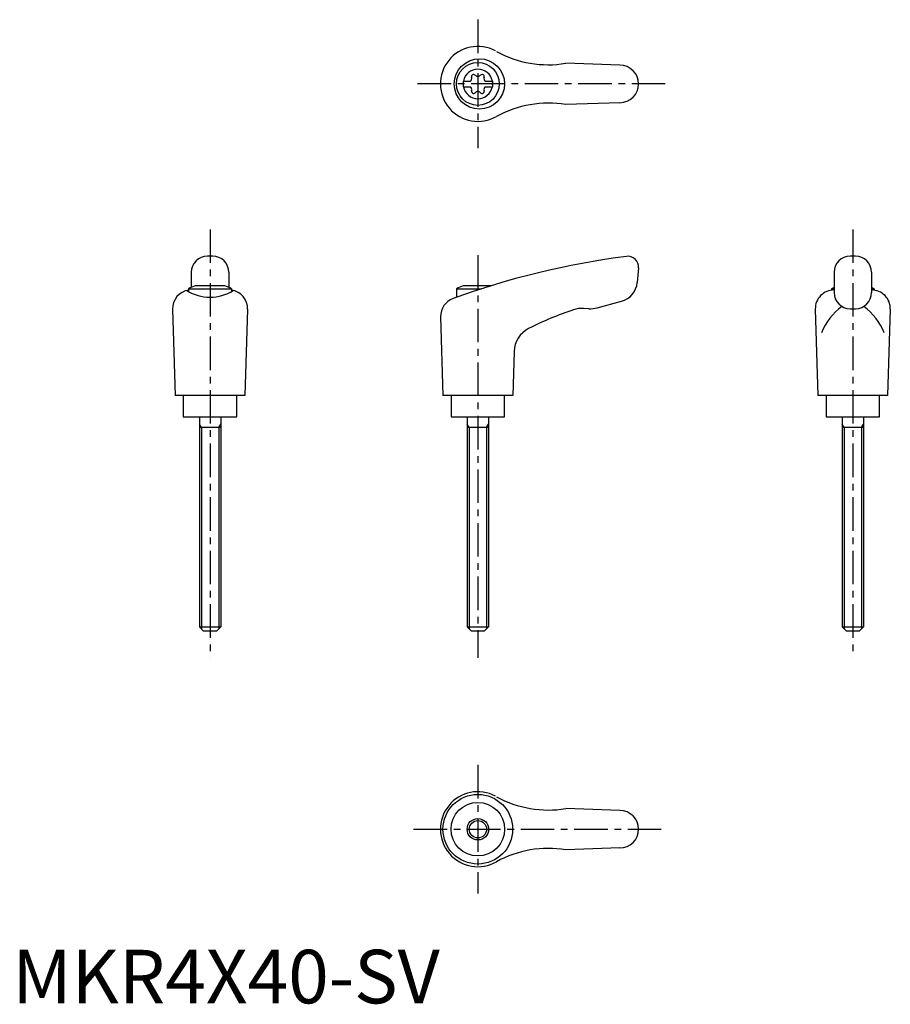
# Model space of a CAD drawing. Extents: x 1 to 164, y 0 to 184.
import ezdxf

# ---------------------------------------------------------------- set-up
doc = ezdxf.new("R2010")
doc.units = 0
doc.header["$LTSCALE"] = 5
doc.header["$MEASUREMENT"] = 0
doc.linetypes.add('CENTER', pattern=[2, 1.25, -0.25, 0.25, -0.25])
doc.layers.get('0').update_dxf_attribs({"linetype": 'CONTINUOUS'})
doc.layers.add('1', color=1, linetype='CENTER')
doc.layers.add('3', color=3, linetype='CONTINUOUS')
doc.styles.add('Standard1', font='ARIAL.TTF')

msp = doc.modelspace()

# ---------------------------------------------------------------- linework, layer by layer
for p, q in [((113.42, 175.2), (103.33, 175.55)), ((84.17, 172.22), (85.53, 172.22)), ((84.17, 172.22), (84.17, 171.17)), ((84.17, 171.17), (85.53, 171.17)), ((88.31, 172.22), (89.67, 172.22)), ((88.31, 171.17), (89.67, 171.17)), ((89.67, 172.22), (89.67, 171.17)), ((113.42, 168.2), (103.33, 167.84)), ((37.42, 139.52), (36.42, 139.52)), ((157.42, 139.52), (156.42, 139.52)), ((33.42, 136.52), (33.42, 133.7)), ((40.42, 136.52), (40.42, 133.7)), ((116.92, 137.34), (116.68, 134.62)), ((153.42, 136.52), (153.42, 132.73)), ((160.42, 136.52), (160.42, 132.73)), ((32.92, 133.43), (32.92, 132.91)), ((32.92, 133.43), (40.92, 133.43)), ((39.68, 134.02), (34.17, 134.02)), ((40.92, 133.43), (40.92, 132.94)), ((82.92, 133.43), (87.58, 133.43)), ((82.92, 133.43), (82.92, 131.86)), ((89.44, 134.02), (84.17, 134.02)), ((152.92, 133.43), (153.42, 133.43)), ((152.92, 133.43), (152.92, 133.18)), ((160.42, 133.43), (160.92, 133.43)), ((160.92, 133.43), (160.92, 133.18)), ((109.19, 129.89), (113.73, 131.11)), ((29.92, 129.63), (30.41, 113.52)), ((43.92, 129.63), (43.43, 113.52)), ((107.63, 129.73), (106.63, 129.78)), ((149.92, 129.63), (150.41, 113.52)), ((156.42, 129.73), (157.42, 129.73)), ((163.92, 129.63), (163.43, 113.52)), ((79.97, 128.23), (80.41, 113.52)), ((93.68, 121.71), (93.43, 113.52)), ((43.41, 113.52), (30.41, 113.52)), ((31.92, 113.52), (31.92, 109.52)), ((41.92, 109.52), (41.92, 113.52)), ((93.41, 113.52), (80.41, 113.52)), ((81.92, 113.52), (81.92, 109.52)), ((91.92, 109.52), (91.92, 113.52)), ((163.41, 113.52), (150.41, 113.52)), ((151.92, 113.52), (151.92, 109.52)), ((161.92, 109.52), (161.92, 113.52)), ((31.92, 109.52), (41.92, 109.52)), ((34.92, 109.52), (34.92, 70.32)), ((38.92, 109.52), (38.92, 70.32)), ((81.92, 109.52), (91.92, 109.52)), ((84.92, 109.52), (84.92, 70.32)), ((88.92, 109.52), (88.92, 70.32)), ((151.92, 109.52), (161.92, 109.52)), ((154.92, 109.52), (154.92, 70.32)), ((158.92, 109.52), (158.92, 70.32)), ((38.92, 107.52), (34.92, 107.52)), ((88.92, 107.52), (84.92, 107.52)), ((158.92, 107.52), (154.92, 107.52)), ((34.92, 70.32), (38.92, 70.32)), ((34.92, 70.32), (35.72, 69.52)), ((38.92, 70.32), (38.12, 69.52)), ((84.92, 70.32), (85.72, 69.52)), ((84.92, 70.32), (88.92, 70.32)), ((88.92, 70.32), (88.12, 69.52)), ((154.92, 70.32), (158.92, 70.32)), ((154.92, 70.32), (155.72, 69.52)), ((158.92, 70.32), (158.12, 69.52)), ((38.12, 69.52), (35.72, 69.52)), ((88.12, 69.52), (85.72, 69.52)), ((158.12, 69.52), (155.72, 69.52)), ((113.42, 36.02), (103.33, 36.37)), ((113.42, 29.02), (103.33, 28.66))]:
    msp.add_line(p, q)
for centre, radius in [((87.21, 171.7), 4.7), ((86.92, 171.7), 4), ((86.91, 32.52), 6.5), ((86.92, 32.52), 5), ((86.92, 32.52), 2)]:
    msp.add_circle(centre, radius)
for centre, radius, start, end in [((86.92, 171.7), 7, 61.6809, 299.9365), ((100.07, 195.28), 20, 241.1552, 279.3884), ((113.42, 171.7), 3.5, 270, 90), ((86.92, 171.7), 2.76, 10.9784, 169.0216), ((85.09, 172.75), 0.691, 309.6889, 16.6582), ((86.13, 173.06), 0.395, 43.3418, 196.6582), ((86.92, 173.81), 0.691, 223.3418, 316.6582), ((87.71, 173.06), 0.395, 343.3418, 136.6582), ((88.75, 172.75), 0.691, 163.3418, 230.3111), ((86.92, 171.7), 2.76, 175.9774, 184.0226), ((86.92, 171.7), 2.76, 190.9784, 349.0216), ((85.09, 170.64), 0.691, 343.3418, 50.3111), ((88.75, 170.64), 0.691, 129.6889, 196.6582), ((86.92, 171.7), 2.76, 355.9774, 4.0226), ((86.13, 170.33), 0.395, 163.3418, 316.6582), ((86.92, 169.58), 0.691, 43.3418, 136.6582), ((87.71, 170.33), 0.395, 223.3418, 16.6582), ((100.07, 148.11), 20, 80.6116, 118.8448), ((36.42, 136.52), 3, 90, 180), ((37.42, 136.52), 3, 0, 90), ((134.75, -13.67), 154.48, 97.4695, 109.8555), ((114.92, 137.52), 2, 355, 97.4708), ((156.42, 136.52), 3, 90, 180), ((157.42, 136.52), 3, 0, 90), ((112.69, 134.97), 4, 285, 355), ((33.42, 129.72), 3.5, 98.1953, 181.4244), ((36.9, 139.88), 8.02, 237.4462, 302.6786), ((36.92, 126.51), 8, 110.1573, 120), ((36.92, 126.51), 8, 60, 69.8427), ((40.43, 129.72), 3.5, 358.5756, 81.8047), ((86.92, 126.51), 8, 110.1573, 120), ((153.42, 129.72), 3.5, 90, 181.4244), ((156.92, 126.51), 8, 115.9445, 120), ((156.42, 132.73), 3, 180, 270), ((157.42, 132.73), 3, 270, 0), ((156.92, 126.51), 8, 60, 64.0555), ((160.43, 129.72), 3.5, 358.5756, 90), ((83.47, 128.33), 3.5, 109.8555, 181.7412), ((123.76, 72.61), 60, 108.4333, 117.1298), ((106.37, 124.79), 5, 87, 108.4333), ((107.9, 134.72), 5, 267, 285), ((162.24, 120.51), 12.13, 127.3144, 157.1308), ((151.61, 120.51), 12.13, 22.8692, 52.6856), ((98.68, 121.56), 5, 117.1298, 178.2588), ((86.92, 32.52), 7, 61.6809, 299.9365), ((100.07, 56.1), 20, 241.1552, 279.3884), ((113.42, 32.52), 3.5, 270, 90), ((100.07, 8.93), 20, 80.6116, 118.8448)]:
    msp.add_arc(centre, radius, start, end)
at = {"layer": '1'}
for p, q in [((86.92, 183.7), (86.92, 159.7)), ((121.92, 171.7), (75.41, 171.7)), ((36.92, 144.52), (36.92, 64.52)), ((156.92, 144.52), (156.92, 64.52)), ((86.92, 139.7), (86.92, 64.52)), ((86.92, 44.52), (86.92, 20.52)), ((74.92, 32.52), (121.92, 32.52))]:
    msp.add_line(p, q, dxfattribs=at)
at = {"layer": '3'}
for p, q in [((35.3, 107.52), (34.92, 108.17)), ((35.3, 107.52), (35.3, 69.94)), ((38.55, 107.52), (38.92, 108.17)), ((38.55, 107.52), (38.55, 69.94)), ((85.3, 107.52), (84.92, 108.17)), ((85.3, 107.52), (85.3, 69.94)), ((88.55, 107.52), (88.92, 108.17)), ((88.55, 107.52), (88.55, 69.94)), ((155.3, 107.52), (154.92, 108.17)), ((155.3, 107.52), (155.3, 69.94)), ((158.55, 107.52), (158.92, 108.17)), ((158.55, 107.52), (158.55, 69.94))]:
    msp.add_line(p, q, dxfattribs=at)
msp.add_circle((86.92, 32.52), 1.62, dxfattribs=at)

# ---------------------------------------------------------------- texts
at = {"color": 3, "style": 'Standard1'}
msp.add_text('MKR4X40-SV', height=10, dxfattribs=at).set_placement((0, 0))

doc.saveas('drawing.dxf')
